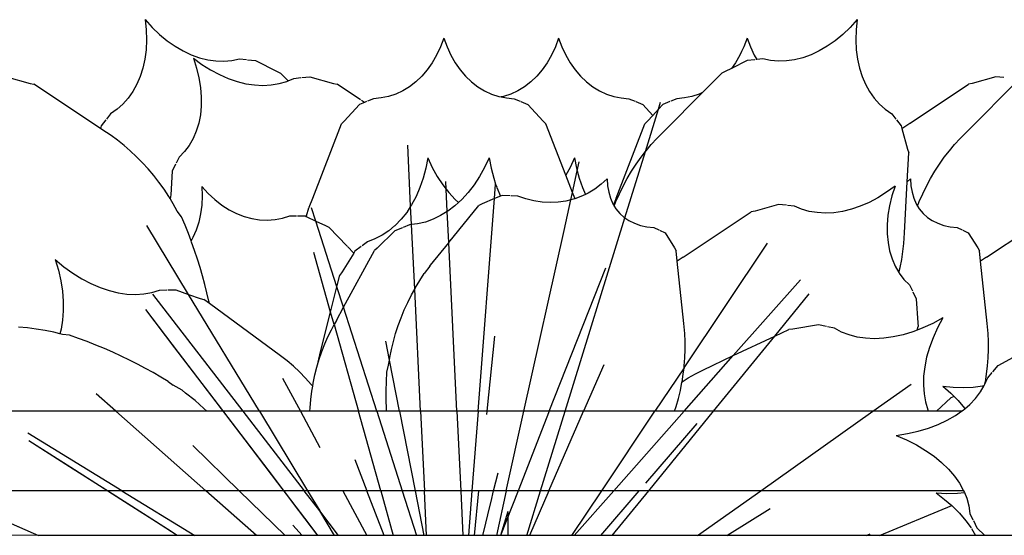
# Model space of a CAD drawing. Units: millimetres. Extents: x 1170 to 5023, y 2643 to 5207.
# Drawn here: x 1509 to 1708, y 2897 to 3001 of the extents above; entities that cross this region are included whole.
import ezdxf

# ---------------------------------------------------------------- set-up
doc = ezdxf.new("R2010")
doc.units = ezdxf.units.MM
doc.layers.add('Edges', color=7, linetype='Continuous')

# ---------------------------------------------------------------- blocks, each defined once
blk = doc.blocks.new('Screen Planter pl')
at = {"layer": 'Edges'}
for p, q in [((1534.57, 3001.3), (1534.77, 2999.22)), ((1534.57, 3001.3), (1535.99, 2999.74)), ((1535.99, 2999.74), (1537.47, 2998.32)), ((1676.5, 2999.74), (1675.02, 2998.32)), ((1677.92, 3001.3), (1676.5, 2999.74)), ((1677.92, 3001.3), (1677.72, 2999.22)), ((1534.77, 2999.22), (1534.83, 2997.2)), ((1537.47, 2998.32), (1539.01, 2997.05)), ((1594.68, 2997.59), (1594.02, 2995.81)), ((1594.68, 2997.59), (1595.34, 2995.81)), ((1617.81, 2997.59), (1617.15, 2995.81)), ((1617.81, 2997.59), (1618.47, 2995.81)), ((1655.75, 2997.59), (1655.08, 2995.81)), ((1655.75, 2997.59), (1656.41, 2995.81)), ((1675.02, 2998.32), (1673.48, 2997.05)), ((1677.72, 2999.22), (1677.66, 2997.2)), ((1534.83, 2997.2), (1534.74, 2995.23)), ((1539.01, 2997.05), (1540.6, 2995.94)), ((1540.6, 2995.94), (1542.21, 2994.99)), ((1594.02, 2995.81), (1593.24, 2994.15)), ((1595.34, 2995.81), (1596.12, 2994.15)), ((1617.15, 2995.81), (1616.37, 2994.15)), ((1618.47, 2995.81), (1619.25, 2994.15)), ((1655.08, 2995.81), (1654.66, 2994.91)), ((1656.41, 2995.81), (1657.19, 2994.15)), ((1671.89, 2995.94), (1670.28, 2994.99)), ((1673.48, 2997.05), (1671.89, 2995.94)), ((1677.66, 2997.2), (1677.75, 2995.23)), ((1534.74, 2995.23), (1534.51, 2993.35)), ((1542.21, 2994.99), (1543.85, 2994.22)), ((1543.85, 2994.22), (1545.5, 2993.62)), ((1544.28, 2993.51), (1544.91, 2991.51)), ((1544.28, 2993.51), (1545.99, 2992.26)), ((1545.5, 2993.62), (1547.16, 2993.2)), ((1593.24, 2994.15), (1592.35, 2992.6)), ((1596.12, 2994.15), (1597.01, 2992.6)), ((1616.37, 2994.15), (1615.48, 2992.6)), ((1619.25, 2994.15), (1620.14, 2992.6)), ((1654.31, 2994.15), (1653.42, 2992.6)), ((1654.65, 2994.88), (1654.31, 2994.15)), ((1657.19, 2994.15), (1657.69, 2993.26)), ((1666.99, 2993.62), (1665.33, 2993.2)), ((1668.64, 2994.22), (1666.99, 2993.62)), ((1670.28, 2994.99), (1668.64, 2994.22)), ((1677.75, 2995.23), (1677.98, 2993.35)), ((1534.12, 2991.55), (1533.59, 2989.86)), ((1534.51, 2993.35), (1534.12, 2991.55)), ((1544.91, 2991.51), (1545.39, 2989.54)), ((1545.99, 2992.26), (1547.74, 2991.16)), ((1547.16, 2993.2), (1548.8, 2992.97)), ((1548.8, 2992.97), (1550.43, 2992.92)), ((1550.43, 2992.92), (1552.02, 2993.06)), ((1552.02, 2993.06), (1553.58, 2993.37)), ((1553.58, 2993.37), (1554.96, 2993.25)), ((1555.15, 2993.23), (1556.75, 2993.08)), ((1556.75, 2993.08), (1561.13, 2990.83)), ((1592.35, 2992.6), (1591.36, 2991.18)), ((1597.01, 2992.6), (1598, 2991.18)), ((1615.48, 2992.6), (1614.49, 2991.18)), ((1620.14, 2992.6), (1621.13, 2991.18)), ((1652.63, 2991.48), (1651.36, 2990.83)), ((1655.74, 2993.08), (1652.63, 2991.48)), ((1653.42, 2992.6), (1652.63, 2991.48)), ((1657.34, 2993.23), (1655.74, 2993.08)), ((1657.69, 2993.26), (1657.53, 2993.25)), ((1658.92, 2993.37), (1657.69, 2993.26)), ((1660.47, 2993.06), (1658.92, 2993.37)), ((1662.06, 2992.92), (1660.47, 2993.06)), ((1663.69, 2992.97), (1662.06, 2992.92)), ((1665.33, 2993.2), (1663.69, 2992.97)), ((1677.98, 2993.35), (1678.37, 2991.55)), ((1678.37, 2991.55), (1678.9, 2989.86)), ((1506.64, 2989.8), (1511.4, 2988.45)), ((1533.59, 2989.86), (1532.92, 2988.27)), ((1545.39, 2989.54), (1545.7, 2987.6)), ((1547.74, 2991.16), (1549.51, 2990.22)), ((1549.51, 2990.22), (1551.29, 2989.44)), ((1551.29, 2989.44), (1553.07, 2988.83)), ((1561.13, 2990.83), (1561.84, 2990.51)), ((1563.37, 2988.97), (1561.84, 2990.51)), ((1563.37, 2988.97), (1564.53, 2989.47)), ((1564.53, 2989.47), (1565.92, 2989.61)), ((1566.11, 2989.63), (1567.71, 2989.8)), ((1567.71, 2989.8), (1572.46, 2988.45)), ((1590.26, 2989.9), (1589.08, 2988.76)), ((1591.36, 2991.18), (1590.26, 2989.9)), ((1598, 2991.18), (1599.09, 2989.9)), ((1599.09, 2989.9), (1600.28, 2988.76)), ((1613.4, 2989.9), (1612.21, 2988.76)), ((1614.49, 2991.18), (1613.4, 2989.9)), ((1621.13, 2991.18), (1622.23, 2989.9)), ((1622.23, 2989.9), (1623.41, 2988.76)), ((1646.77, 2986.6), (1650.65, 2990.51)), ((1651.36, 2990.83), (1650.65, 2990.51)), ((1678.9, 2989.86), (1679.57, 2988.27)), ((1705.85, 2989.8), (1701.1, 2988.45)), ((1707.45, 2989.63), (1705.85, 2989.8)), ((1511.4, 2988.45), (1512.16, 2988.28)), ((1525.55, 2979.38), (1512.16, 2988.28)), ((1532.92, 2988.27), (1532.11, 2986.81)), ((1545.7, 2987.6), (1545.86, 2985.71)), ((1553.07, 2988.83), (1554.84, 2988.39)), ((1554.84, 2988.39), (1556.58, 2988.13)), ((1556.58, 2988.13), (1558.28, 2988.05)), ((1558.28, 2988.05), (1559.94, 2988.14)), ((1559.94, 2988.14), (1561.54, 2988.41)), ((1561.54, 2988.41), (1563.08, 2988.85)), ((1563.08, 2988.85), (1563.37, 2988.97)), ((1572.46, 2988.45), (1573.22, 2988.28)), ((1577.94, 2985.14), (1573.22, 2988.28)), ((1587.81, 2987.78), (1586.47, 2986.96)), ((1589.08, 2988.76), (1587.81, 2987.78)), ((1600.28, 2988.76), (1601.55, 2987.78)), ((1601.55, 2987.78), (1602.89, 2986.96)), ((1610.94, 2987.78), (1609.6, 2986.96)), ((1612.21, 2988.76), (1610.94, 2987.78)), ((1623.41, 2988.76), (1624.68, 2987.78)), ((1624.68, 2987.78), (1626.02, 2986.96)), ((1679.57, 2988.27), (1680.38, 2986.81)), ((1688.56, 2980.45), (1700.34, 2988.28)), ((1700.17, 2978.9), (1710.19, 2988.97)), ((1701.1, 2988.45), (1700.34, 2988.28)), ((1531.17, 2985.47), (1530.1, 2984.28)), ((1532.11, 2986.81), (1531.17, 2985.47)), ((1545.86, 2985.71), (1545.85, 2983.88)), ((1582.07, 2985.51), (1580.52, 2985.37)), ((1583.59, 2985.82), (1582.07, 2985.51)), ((1585.06, 2986.31), (1583.59, 2985.82)), ((1586.47, 2986.96), (1585.06, 2986.31)), ((1602.89, 2986.96), (1604.3, 2986.31)), ((1604.3, 2986.31), (1605.77, 2985.82)), ((1605.77, 2985.82), (1606.25, 2985.72)), ((1606.72, 2985.82), (1606.25, 2985.72)), ((1606.25, 2985.72), (1607.29, 2985.51)), ((1608.19, 2986.31), (1606.72, 2985.82)), ((1607.29, 2985.51), (1608.84, 2985.37)), ((1609.6, 2986.96), (1608.19, 2986.31)), ((1626.02, 2986.96), (1627.43, 2986.31)), ((1627.43, 2986.31), (1628.9, 2985.82)), ((1628.9, 2985.82), (1630.42, 2985.51)), ((1630.42, 2985.51), (1631.97, 2985.37)), ((1639.1, 2978.9), (1646.77, 2986.6)), ((1643.14, 2985.51), (1641.58, 2985.37)), ((1644.66, 2985.82), (1643.14, 2985.51)), ((1646.12, 2986.31), (1644.66, 2985.82)), ((1646.77, 2986.6), (1646.12, 2986.31)), ((1680.38, 2986.81), (1681.32, 2985.47)), ((1681.32, 2985.47), (1682.39, 2984.28)), ((1530.1, 2984.28), (1528.92, 2983.23)), ((1545.85, 2983.88), (1545.68, 2982.11)), ((1577.73, 2984.19), (1574.64, 2980.82)), ((1578.73, 2984.62), (1577.73, 2984.19)), ((1578.73, 2984.62), (1578.12, 2985.02)), ((1579.13, 2984.78), (1578.73, 2984.62)), ((1580.52, 2985.37), (1579.3, 2984.86)), ((1608.84, 2985.37), (1610.06, 2984.86)), ((1610.23, 2984.78), (1611.63, 2984.19)), ((1611.63, 2984.19), (1614.72, 2980.82)), ((1631.97, 2985.37), (1633.19, 2984.86)), ((1633.36, 2984.78), (1634.76, 2984.19)), ((1634.76, 2984.19), (1636.78, 2981.99)), ((1637.92, 2983.23), (1638.35, 2984.64)), ((1638.79, 2984.19), (1637.92, 2983.23)), ((1640.2, 2984.78), (1638.79, 2984.19)), ((1641.58, 2985.37), (1640.37, 2984.86)), ((1682.39, 2984.28), (1683.57, 2983.23)), ((1527.62, 2982.34), (1526.78, 2981.26)), ((1528.92, 2983.23), (1527.62, 2982.34)), ((1545.68, 2982.11), (1545.35, 2980.42)), ((1635.28, 2974.7), (1637.92, 2983.23)), ((1636.78, 2981.99), (1635.71, 2980.82)), ((1637.92, 2983.23), (1636.78, 2981.99)), ((1683.57, 2983.23), (1684.87, 2982.34)), ((1684.87, 2982.34), (1685.72, 2981.26)), ((1525.68, 2979.87), (1525.55, 2979.38)), ((1526.66, 2981.11), (1525.68, 2979.87)), ((1545.35, 2980.42), (1544.86, 2978.83)), ((1568.31, 2965.35), (1574.12, 2980.28)), ((1574.64, 2980.82), (1574.12, 2980.28)), ((1614.72, 2980.82), (1615.24, 2980.28)), ((1619.25, 2969.96), (1615.24, 2980.28)), ((1629.38, 2965.35), (1635.19, 2980.28)), ((1635.71, 2980.82), (1635.19, 2980.28)), ((1685.83, 2981.11), (1686.81, 2979.87)), ((1686.81, 2979.87), (1686.94, 2979.38)), ((1686.94, 2979.38), (1688.51, 2980.42)), ((1525.87, 2979.16), (1525.55, 2979.38)), ((1527.69, 2977.95), (1525.87, 2979.16)), ((1529.01, 2976.98), (1527.69, 2977.95)), ((1544.86, 2978.83), (1544.22, 2977.34)), ((1637.57, 2977.35), (1639.1, 2978.9)), ((1686.94, 2979.38), (1688.08, 2975.21)), ((1698.64, 2977.35), (1700.17, 2978.9)), ((1530.31, 2975.94), (1529.01, 2976.98)), ((1531.58, 2974.84), (1530.31, 2975.94)), ((1543.42, 2975.96), (1542.47, 2974.7)), ((1544.22, 2977.34), (1543.42, 2975.96)), ((1588.02, 2963.69), (1587.43, 2975.97)), ((1635.41, 2974.87), (1636.47, 2976.14)), ((1636.47, 2976.14), (1637.57, 2977.35)), ((1696.48, 2974.87), (1697.54, 2976.14)), ((1697.54, 2976.14), (1698.64, 2977.35)), ((1532.82, 2973.68), (1531.58, 2974.84)), ((1534.02, 2972.47), (1532.82, 2973.68)), ((1541.39, 2973.58), (1540.78, 2972.36)), ((1542.47, 2974.7), (1541.39, 2973.58)), ((1631.16, 2961.34), (1635.28, 2974.7)), ((1634.4, 2973.55), (1635.28, 2974.7)), ((1635.28, 2974.7), (1635.41, 2974.87)), ((1688, 2968.61), (1688.33, 2974.49)), ((1688.08, 2975.21), (1688.33, 2974.49)), ((1695.46, 2973.55), (1696.48, 2974.87)), ((1535.17, 2971.2), (1534.02, 2972.47)), ((1540.7, 2972.19), (1540, 2970.78)), ((1591.46, 2973.42), (1591.06, 2971.34)), ((1591.46, 2973.42), (1592.37, 2971.5)), ((1603.82, 2973.42), (1602.9, 2971.5)), ((1603.82, 2973.42), (1604.22, 2971.34)), ((1621.03, 2973.42), (1620.12, 2971.5)), ((1621.03, 2973.42), (1621.43, 2971.34)), ((1621.56, 2970.83), (1621.97, 2972.67)), ((1632.5, 2970.74), (1633.43, 2972.17)), ((1633.43, 2972.17), (1634.4, 2973.55)), ((1693.57, 2970.74), (1694.49, 2972.17)), ((1694.49, 2972.17), (1695.46, 2973.55)), ((1536.29, 2969.88), (1535.17, 2971.2)), ((1537.35, 2968.52), (1536.29, 2969.88)), ((1540, 2970.78), (1539.72, 2965.97)), ((1591.06, 2971.34), (1590.53, 2969.34)), ((1592.37, 2971.5), (1593.39, 2969.69)), ((1593.39, 2969.69), (1594.5, 2968)), ((1601.89, 2969.69), (1600.78, 2968)), ((1602.9, 2971.5), (1601.89, 2969.69)), ((1604.22, 2971.34), (1604.75, 2969.34)), ((1620.12, 2971.5), (1619.25, 2969.96)), ((1620.6, 2966.49), (1619.25, 2969.96)), ((1620.6, 2966.49), (1621.56, 2970.83)), ((1621.43, 2971.34), (1621.56, 2970.83)), ((1621.56, 2970.83), (1621.96, 2969.34)), ((1631.63, 2969.27), (1632.5, 2970.74)), ((1692.7, 2969.27), (1693.57, 2970.74)), ((1538.36, 2967.11), (1537.35, 2968.52)), ((1545.97, 2967.66), (1547.26, 2966.27)), ((1545.97, 2967.66), (1546.03, 2965.76)), ((1590.53, 2969.34), (1589.88, 2967.44)), ((1594.5, 2968), (1595.18, 2967.13)), ((1595.18, 2967.13), (1595.1, 2968.66)), ((1600.78, 2968), (1599.58, 2966.45)), ((1604.75, 2969.34), (1605.12, 2968.17)), ((1604.89, 2965.22), (1605.12, 2968.17)), ((1605.12, 2968.17), (1605.36, 2967.55)), ((1621.96, 2969.34), (1622.61, 2967.44)), ((1626.39, 2968.12), (1625.11, 2967.15)), ((1627.6, 2969.22), (1626.39, 2968.12)), ((1627.6, 2969.22), (1627.67, 2967.82)), ((1627.67, 2967.82), (1627.89, 2966.51)), ((1630.06, 2966.22), (1630.82, 2967.76)), ((1630.82, 2967.76), (1631.63, 2969.27)), ((1685.54, 2967.76), (1683.83, 2966.52)), ((1685.54, 2967.76), (1684.91, 2965.77)), ((1687.42, 2958.35), (1688, 2968.61)), ((1688.66, 2969.22), (1688, 2968.61)), ((1688.66, 2969.22), (1688.74, 2967.82)), ((1688.74, 2967.82), (1688.96, 2966.51)), ((1691.12, 2966.22), (1691.88, 2967.76)), ((1691.88, 2967.76), (1692.7, 2969.27)), ((1539.31, 2965.68), (1538.36, 2967.11)), ((1539.62, 2965.21), (1539.31, 2965.68)), ((1539.72, 2965.97), (1539.62, 2965.21)), ((1546.03, 2965.76), (1545.95, 2963.93)), ((1547.26, 2966.27), (1548.61, 2965.02)), ((1589.11, 2965.65), (1588.22, 2963.99)), ((1589.88, 2967.44), (1589.11, 2965.65)), ((1595.18, 2967.13), (1595.7, 2966.45)), ((1595.39, 2962.63), (1595.18, 2967.13)), ((1595.7, 2966.45), (1596.98, 2965.05)), ((1599.58, 2966.45), (1598.3, 2965.05)), ((1606.14, 2965.73), (1604.89, 2965.22)), ((1605.38, 2967.5), (1605.4, 2967.44)), ((1605.4, 2967.44), (1606.14, 2965.73)), ((1606.46, 2965.87), (1606.14, 2965.73)), ((1608.05, 2965.79), (1606.46, 2965.87)), ((1609.61, 2965.71), (1608.24, 2965.78)), ((1611.23, 2965.16), (1609.61, 2965.71)), ((1620.27, 2964.98), (1620.6, 2966.49)), ((1621.05, 2965.35), (1620.6, 2966.49)), ((1622.31, 2965.65), (1621.1, 2965.21)), ((1623.2, 2966.07), (1622.31, 2965.65)), ((1622.61, 2967.44), (1623.2, 2966.07)), ((1623.74, 2966.33), (1623.2, 2966.07)), ((1625.11, 2967.15), (1623.74, 2966.33)), ((1627.89, 2966.51), (1628.24, 2965.29)), ((1629.36, 2964.65), (1630.06, 2966.22)), ((1683.83, 2966.52), (1682.08, 2965.42)), ((1684.91, 2965.77), (1684.43, 2963.8)), ((1688.96, 2966.51), (1689.31, 2965.29)), ((1690.43, 2964.65), (1691.12, 2966.22)), ((1539.65, 2965.12), (1539.62, 2965.21)), ((1540.2, 2964.21), (1539.65, 2965.12)), ((1541.03, 2962.72), (1540.2, 2964.21)), ((1545.95, 2963.93), (1545.72, 2962.16)), ((1548.61, 2965.02), (1550.02, 2963.93)), ((1550.02, 2963.93), (1551.48, 2963)), ((1567.61, 2963.5), (1568.31, 2965.35)), ((1588.02, 2963.69), (1587.22, 2962.45)), ((1588.22, 2963.99), (1588.02, 2963.69)), ((1588.2, 2960.01), (1588.02, 2963.69)), ((1596.94, 2963.8), (1595.53, 2962.72)), ((1595.69, 2956.4), (1601.75, 2963.85)), ((1597.64, 2964.44), (1596.94, 2963.8)), ((1596.98, 2965.05), (1597.64, 2964.44)), ((1598.3, 2965.05), (1597.64, 2964.44)), ((1601.6, 2922.36), (1604.89, 2965.22)), ((1602.41, 2964.21), (1601.75, 2963.85)), ((1604.89, 2965.22), (1602.41, 2964.21)), ((1612.85, 2964.77), (1611.23, 2965.16)), ((1614.48, 2964.52), (1612.85, 2964.77)), ((1616.1, 2964.44), (1614.48, 2964.52)), ((1617.71, 2964.51), (1616.1, 2964.44)), ((1619.28, 2964.73), (1617.71, 2964.51)), ((1618.9, 2958.81), (1620.27, 2964.98)), ((1620.27, 2964.98), (1619.28, 2964.73)), ((1620.82, 2965.11), (1620.27, 2964.98)), ((1621.1, 2965.21), (1620.82, 2965.11)), ((1621.1, 2965.21), (1621.05, 2965.35)), ((1628.24, 2965.29), (1628.73, 2964.17)), ((1628.73, 2964.17), (1628.87, 2964)), ((1628.86, 2963.97), (1628.87, 2964)), ((1629.38, 2965.35), (1628.87, 2964)), ((1628.87, 2964), (1629, 2963.74)), ((1629, 2963.74), (1629.36, 2964.65)), ((1629, 2963.74), (1629.36, 2963.15)), ((1662.11, 2964.06), (1657.36, 2962.71)), ((1663.71, 2963.89), (1662.11, 2964.06)), ((1665.28, 2963.73), (1663.9, 2963.87)), ((1666.74, 2963.11), (1665.28, 2963.73)), ((1678.53, 2963.7), (1676.75, 2963.09)), ((1680.31, 2964.48), (1678.53, 2963.7)), ((1682.08, 2965.42), (1680.31, 2964.48)), ((1684.43, 2963.8), (1684.11, 2961.86)), ((1689.31, 2965.29), (1689.8, 2964.17)), ((1689.8, 2964.17), (1690.06, 2963.74)), ((1690.06, 2963.74), (1690.43, 2964.65)), ((1690.06, 2963.74), (1690.42, 2963.15)), ((1541.87, 2961.56), (1541.03, 2962.72)), ((1545.72, 2962.16), (1545.34, 2960.47)), ((1551.48, 2963), (1552.98, 2962.23)), ((1552.98, 2962.23), (1554.51, 2961.63)), ((1562.23, 2961.29), (1563.72, 2961.76)), ((1563.72, 2961.76), (1565.04, 2961.75)), ((1565.22, 2961.74), (1566.75, 2961.73)), ((1566.75, 2961.73), (1566.99, 2961.61)), ((1566.99, 2961.61), (1567.04, 2961.77)), ((1567.04, 2961.77), (1567.55, 2963.34)), ((1567.55, 2963.34), (1567.59, 2963.44)), ((1568.92, 2960.71), (1568.08, 2963.36)), ((1587.22, 2962.45), (1586.12, 2961.07)), ((1594.06, 2961.81), (1592.54, 2961.07)), ((1595.39, 2962.63), (1594.06, 2961.81)), ((1595.53, 2962.72), (1595.39, 2962.63)), ((1595.69, 2956.4), (1595.39, 2962.63)), ((1629.36, 2963.15), (1630.11, 2962.24)), ((1630.11, 2962.24), (1630.98, 2961.45)), ((1642.88, 2953.42), (1656.6, 2962.54)), ((1657.36, 2962.71), (1656.6, 2962.54)), ((1668.27, 2962.66), (1666.74, 2963.11)), ((1669.88, 2962.4), (1668.27, 2962.66)), ((1671.53, 2962.3), (1669.88, 2962.4)), ((1673.24, 2962.39), (1671.53, 2962.3)), ((1674.98, 2962.65), (1673.24, 2962.39)), ((1676.75, 2963.09), (1674.98, 2962.65)), ((1684.11, 2961.86), (1683.96, 2959.97)), ((1690.42, 2963.15), (1691.18, 2962.24)), ((1691.18, 2962.24), (1692.05, 2961.45)), ((1543.28, 2945.93), (1534.87, 2959.82)), ((1542.59, 2959.87), (1541.87, 2961.56)), ((1543.26, 2958.17), (1542.59, 2959.87)), ((1545.34, 2960.47), (1544.82, 2958.86)), ((1554.51, 2961.63), (1556.05, 2961.21)), ((1556.05, 2961.21), (1557.61, 2960.96)), ((1557.61, 2960.96), (1559.16, 2960.89)), ((1559.16, 2960.89), (1560.71, 2961)), ((1560.71, 2961), (1562.23, 2961.29)), ((1566.99, 2961.61), (1568.92, 2960.71)), ((1568.92, 2960.71), (1570.88, 2959.79)), ((1573.17, 2947.45), (1568.92, 2960.71)), ((1570.88, 2959.79), (1571.57, 2959.49)), ((1584.78, 2959.71), (1583.64, 2958.75)), ((1584.93, 2959.83), (1584.85, 2959.77)), ((1586.12, 2961.07), (1584.93, 2959.83)), ((1587.82, 2959.96), (1586.53, 2959.42)), ((1588.2, 2960.01), (1587.82, 2959.96)), ((1589.41, 2960.14), (1588.2, 2960.01)), ((1588.83, 2947), (1588.2, 2960.01)), ((1590.99, 2960.51), (1589.41, 2960.14)), ((1592.54, 2961.07), (1590.99, 2960.51)), ((1619.12, 2922.36), (1631.16, 2961.34)), ((1630.98, 2961.45), (1631.16, 2961.34)), ((1631.16, 2961.34), (1631.98, 2960.79)), ((1631.98, 2960.79), (1633.08, 2960.25)), ((1633.08, 2960.25), (1634.29, 2959.84)), ((1634.29, 2959.84), (1635.6, 2959.56)), ((1683.96, 2959.97), (1683.96, 2958.13)), ((1692.05, 2961.45), (1693.04, 2960.79)), ((1693.04, 2960.79), (1694.15, 2960.25)), ((1694.15, 2960.25), (1695.36, 2959.84)), ((1695.36, 2959.84), (1696.66, 2959.56)), ((1703.95, 2953.42), (1713.4, 2959.71)), ((1543.8, 2956.75), (1543.26, 2958.17)), ((1544.82, 2958.86), (1544.15, 2957.36)), ((1575.27, 2955.62), (1571.57, 2959.49)), ((1582.28, 2957.85), (1580.84, 2957.11)), ((1584.85, 2958.71), (1581.3, 2955.26)), ((1583.64, 2958.75), (1582.28, 2957.85)), ((1586.35, 2959.34), (1584.85, 2958.71)), ((1610.82, 2922.36), (1618.9, 2958.81)), ((1635.6, 2959.56), (1636.99, 2959.42)), ((1636.99, 2959.42), (1637.97, 2958.94)), ((1638.1, 2958.88), (1639.23, 2958.33)), ((1639.23, 2958.33), (1641.14, 2955.3)), ((1683.96, 2958.13), (1684.13, 2956.37)), ((1687.3, 2956.21), (1687.42, 2958.35)), ((1696.66, 2959.56), (1698.06, 2959.42)), ((1698.06, 2959.42), (1699.04, 2958.94)), ((1699.17, 2958.88), (1700.3, 2958.33)), ((1700.3, 2958.33), (1702.21, 2955.3)), ((1544.15, 2957.36), (1543.8, 2956.75)), ((1543.91, 2956.46), (1543.8, 2956.75)), ((1544.52, 2954.76), (1543.91, 2956.46)), ((1579.35, 2956.55), (1578.23, 2955.71)), ((1580.84, 2957.11), (1579.35, 2956.55)), ((1592.03, 2951.8), (1595.69, 2956.34)), ((1595.69, 2956.34), (1595.69, 2956.4)), ((1597.32, 2922.36), (1595.69, 2956.34)), ((1643.07, 2931.13), (1659.89, 2956.26)), ((1684.13, 2956.37), (1684.46, 2954.68)), ((1687.13, 2954.6), (1687.3, 2956.21)), ((1545.09, 2953.05), (1544.52, 2954.76)), ((1571.9, 2942.36), (1568.52, 2954.38)), ((1576.56, 2954.26), (1574.21, 2950.44)), ((1574.49, 2943.32), (1580.71, 2954.77)), ((1576.56, 2954.26), (1575.3, 2955.57)), ((1576.78, 2954.63), (1576.56, 2954.26)), ((1578.07, 2955.6), (1576.78, 2954.63)), ((1581.3, 2955.26), (1580.71, 2954.77)), ((1641.14, 2955.3), (1641.49, 2954.71)), ((1641.71, 2952.63), (1641.49, 2954.71)), ((1684.46, 2954.68), (1684.95, 2953.09)), ((1686.89, 2952.98), (1687.13, 2954.6)), ((1702.21, 2955.3), (1702.56, 2954.71)), ((1702.77, 2952.63), (1702.56, 2954.71)), ((1516.44, 2952.93), (1517.09, 2950.78)), ((1516.44, 2952.93), (1518.19, 2951.49)), ((1545.62, 2951.35), (1545.09, 2953.05)), ((1591.9, 2951.63), (1592.03, 2951.8)), ((1642.88, 2953.42), (1641.71, 2952.63)), ((1643, 2940.07), (1641.71, 2952.63)), ((1684.95, 2953.09), (1685.6, 2951.6)), ((1686.59, 2951.36), (1686.89, 2952.98)), ((1703.95, 2953.42), (1702.77, 2952.63)), ((1704.07, 2940.07), (1702.77, 2952.63)), ((1517.09, 2950.78), (1517.58, 2948.66)), ((1518.19, 2951.49), (1519.99, 2950.2)), ((1519.99, 2950.2), (1521.81, 2949.06)), ((1546.12, 2949.64), (1545.62, 2951.35)), ((1573.17, 2947.45), (1573.76, 2949.83)), ((1574.21, 2950.44), (1573.76, 2949.83)), ((1589.85, 2948.73), (1590.75, 2950.11)), ((1591.9, 2951.63), (1590.75, 2950.11)), ((1615.94, 2922.36), (1627.32, 2951.3)), ((1685.6, 2951.6), (1686.34, 2950.31)), ((1686.34, 2950.31), (1686.59, 2951.36)), ((1686.34, 2950.31), (1686.4, 2950.22)), ((1686.4, 2950.22), (1687.34, 2948.96)), ((1517.58, 2948.66), (1517.91, 2946.58)), ((1521.81, 2949.06), (1523.65, 2948.1)), ((1523.65, 2948.1), (1525.49, 2947.3)), ((1546.59, 2947.94), (1546.12, 2949.64)), ((1547.01, 2946.24), (1546.59, 2947.94)), ((1588.99, 2947.3), (1589.85, 2948.73)), ((1666.48, 2948.86), (1652.98, 2933.59)), ((1687.34, 2948.96), (1688.43, 2947.83)), ((1688.43, 2947.83), (1689.03, 2946.61)), ((1517.91, 2946.58), (1518.08, 2944.56)), ((1525.49, 2947.3), (1527.32, 2946.68)), ((1527.32, 2946.68), (1529.13, 2946.24)), ((1529.13, 2946.24), (1530.9, 2945.98)), ((1530.9, 2945.98), (1532.64, 2945.91)), ((1532.64, 2945.91), (1534.31, 2946.03)), ((1534.31, 2946.03), (1535.93, 2946.32)), ((1535.93, 2946.32), (1537.46, 2946.8)), ((1536.05, 2945.94), (1554.23, 2922.36)), ((1537.46, 2946.8), (1538.9, 2946.82)), ((1539.1, 2946.83), (1540.76, 2946.85)), ((1540.76, 2946.85), (1543.28, 2945.93)), ((1543.28, 2945.93), (1545.63, 2945.08)), ((1557.56, 2922.36), (1543.28, 2945.93)), ((1547.4, 2944.55), (1547.01, 2946.24)), ((1571.9, 2942.36), (1573.17, 2947.45)), ((1574.49, 2943.32), (1573.17, 2947.45)), ((1587.44, 2944.32), (1588.19, 2945.83)), ((1588.19, 2945.83), (1588.83, 2947)), ((1588.83, 2947), (1588.99, 2947.3)), ((1590.03, 2922.36), (1588.83, 2947)), ((1661.32, 2937.52), (1668.28, 2946.07)), ((1689.12, 2946.45), (1689.81, 2945.04)), ((1518.08, 2944.56), (1518.09, 2942.6)), ((1545.63, 2945.08), (1546.4, 2944.87)), ((1547.5, 2944.06), (1546.4, 2944.87)), ((1547.5, 2944.06), (1547.4, 2944.55)), ((1561.83, 2933.57), (1547.5, 2944.06)), ((1586.74, 2942.78), (1587.44, 2944.32)), ((1689.81, 2945.04), (1690.1, 2940.22)), ((1518.09, 2942.6), (1517.94, 2940.72)), ((1540.57, 2935.15), (1534.68, 2942.87)), ((1541.27, 2934.23), (1534.68, 2942.87)), ((1569.89, 2934.33), (1571.9, 2942.36)), ((1572.61, 2939.84), (1571.9, 2942.36)), ((1573.06, 2940.68), (1574.49, 2943.32)), ((1581.19, 2922.36), (1574.49, 2943.32)), ((1586.1, 2941.22), (1586.74, 2942.78)), ((1517.94, 2940.72), (1517.63, 2938.93)), ((1573.06, 2940.68), (1572.61, 2939.84)), ((1585.52, 2939.64), (1586.1, 2941.22)), ((1643.19, 2938.05), (1643, 2940.07)), ((1690.1, 2940.22), (1690.19, 2939.47)), ((1693.17, 2940.09), (1691.16, 2939.16)), ((1695.18, 2941.17), (1693.17, 2940.09)), ((1695.18, 2941.17), (1694.12, 2939.19)), ((1704.26, 2938.05), (1704.07, 2940.07)), ((1510.86, 2939.16), (1509.08, 2939.32)), ((1512.64, 2938.93), (1510.86, 2939.16)), ((1514.41, 2938.64), (1512.64, 2938.93)), ((1516.16, 2938.29), (1514.41, 2938.64)), ((1517.37, 2938), (1516.16, 2938.29)), ((1517.63, 2938.93), (1517.37, 2938)), ((1517.89, 2937.87), (1517.37, 2938)), ((1571.35, 2937.4), (1572.05, 2938.81)), ((1572.05, 2938.81), (1572.61, 2939.84)), ((1572.61, 2939.84), (1577.51, 2922.36)), ((1584.55, 2936.44), (1585, 2938.05)), ((1585, 2938.05), (1585.52, 2939.64)), ((1643.28, 2936.44), (1643.19, 2938.05)), ((1661.32, 2937.52), (1664.19, 2938.87)), ((1664.98, 2938.94), (1664.19, 2938.87)), ((1670.11, 2939.76), (1664.98, 2938.94)), ((1671.74, 2939.43), (1670.11, 2939.76)), ((1673.34, 2939.1), (1671.93, 2939.39)), ((1674.75, 2938.34), (1673.34, 2939.1)), ((1676.28, 2937.75), (1674.75, 2938.34)), ((1689.15, 2938.39), (1687.15, 2937.78)), ((1689.99, 2938.71), (1689.15, 2938.39)), ((1689.99, 2938.71), (1690.19, 2939.47)), ((1691.16, 2939.16), (1689.99, 2938.71)), ((1694.12, 2939.19), (1693.22, 2937.2)), ((1704.35, 2936.44), (1704.26, 2938.05)), ((1519.35, 2937.69), (1517.89, 2937.87)), ((1521.13, 2937.06), (1519.35, 2937.69)), ((1522.9, 2936.4), (1521.13, 2937.06)), ((1524.64, 2935.71), (1522.9, 2936.4)), ((1570.13, 2934.42), (1570.71, 2935.93)), ((1570.71, 2935.93), (1571.35, 2937.4)), ((1583.75, 2932.69), (1583.01, 2936.49)), ((1584.16, 2934.83), (1584.55, 2936.44)), ((1604.93, 2937.48), (1603.37, 2922.36)), ((1643.29, 2934.81), (1643.28, 2936.44)), ((1648.97, 2922.36), (1661.32, 2937.52)), ((1652.98, 2933.59), (1661.32, 2937.52)), ((1677.9, 2937.32), (1676.28, 2937.75)), ((1679.61, 2937.07), (1677.9, 2937.32)), ((1681.41, 2936.99), (1679.61, 2937.07)), ((1683.27, 2937.08), (1681.41, 2936.99)), ((1685.19, 2937.34), (1683.27, 2937.08)), ((1687.15, 2937.78), (1685.19, 2937.34)), ((1693.22, 2937.2), (1692.48, 2935.22)), ((1704.36, 2934.81), (1704.35, 2936.44)), ((1526.36, 2934.99), (1524.64, 2935.71)), ((1528.06, 2934.25), (1526.36, 2934.99)), ((1529.74, 2933.48), (1528.06, 2934.25)), ((1546.71, 2927.08), (1540.57, 2935.15)), ((1547.99, 2925.41), (1541.27, 2934.23)), ((1569.38, 2932.29), (1569.89, 2934.33)), ((1569.61, 2932.87), (1570.13, 2934.42)), ((1583.84, 2933.23), (1584.16, 2934.83)), ((1643.24, 2933.17), (1643.29, 2934.81)), ((1692.48, 2935.22), (1691.91, 2933.27)), ((1704.3, 2933.17), (1704.36, 2934.81)), ((1706.3, 2931.6), (1710.84, 2934.06)), ((1531.39, 2932.69), (1529.74, 2933.48)), ((1533.02, 2931.87), (1531.39, 2932.69)), ((1563.13, 2932.55), (1561.83, 2933.57)), ((1564.4, 2931.45), (1563.13, 2932.55)), ((1569.27, 2931.72), (1569.61, 2932.87)), ((1569.27, 2931.72), (1569.38, 2932.29)), ((1583.58, 2931.63), (1583.75, 2932.69)), ((1583.75, 2932.69), (1583.84, 2933.23)), ((1585.78, 2922.36), (1583.75, 2932.69)), ((1643.06, 2922.36), (1652.98, 2933.59)), ((1643.11, 2931.52), (1643.24, 2933.17)), ((1646.82, 2930.68), (1652.98, 2933.59)), ((1691.91, 2933.27), (1691.52, 2931.35)), ((1704.18, 2931.52), (1704.3, 2933.17)), ((1534.61, 2931.02), (1533.02, 2931.87)), ((1536.18, 2930.15), (1534.61, 2931.02)), ((1537.72, 2929.26), (1536.18, 2930.15)), ((1565.64, 2930.29), (1564.4, 2931.45)), ((1566.85, 2929.06), (1565.64, 2930.29)), ((1568.74, 2929.68), (1569.14, 2931.29)), ((1569.14, 2931.29), (1569.27, 2931.72)), ((1583.14, 2928.37), (1583.2, 2930.23)), ((1583.2, 2930.23), (1583.58, 2931.63)), ((1626.9, 2931.72), (1622.83, 2922.36)), ((1643.07, 2931.13), (1637.2, 2922.36)), ((1642.91, 2929.87), (1643.07, 2931.13)), ((1643.07, 2931.13), (1643.11, 2931.52)), ((1645.34, 2929.92), (1646.82, 2930.68)), ((1691.52, 2931.35), (1691.29, 2929.47)), ((1703.98, 2929.87), (1704.18, 2931.52)), ((1704.2, 2929.12), (1705.11, 2930.2)), ((1705.24, 2930.35), (1706.3, 2931.6)), ((1539.23, 2928.35), (1537.72, 2929.26)), ((1539.23, 2928.35), (1540.23, 2927.65)), ((1562.22, 2929.07), (1565.81, 2922.36)), ((1568.02, 2927.78), (1566.85, 2929.06)), ((1568.3, 2927.44), (1568.41, 2928.05)), ((1568.41, 2928.05), (1568.74, 2929.68)), ((1583.1, 2926.52), (1583.14, 2928.37)), ((1642.32, 2926.58), (1642.65, 2928.22)), ((1642.65, 2928.22), (1642.67, 2928.33)), ((1642.67, 2928.33), (1642.91, 2929.87)), ((1642.67, 2928.33), (1643.87, 2929.08)), ((1643.87, 2929.08), (1645.34, 2929.92)), ((1691.29, 2929.47), (1691.25, 2927.66)), ((1703.63, 2927.8), (1703.9, 2928.43)), ((1703.63, 2927.8), (1703.72, 2928.22)), ((1703.72, 2928.22), (1703.73, 2928.33)), ((1703.73, 2928.33), (1703.98, 2929.87)), ((1703.73, 2928.33), (1703.9, 2928.43)), ((1703.9, 2928.43), (1704.2, 2929.12)), ((1541.99, 2926.59), (1540.23, 2927.65)), ((1541.99, 2926.59), (1542.68, 2925.99)), ((1553.01, 2918.82), (1546.71, 2927.08)), ((1567.93, 2924.74), (1568.13, 2926.4)), ((1568.3, 2927.44), (1568.02, 2927.78)), ((1568.13, 2926.4), (1568.3, 2927.44)), ((1583.1, 2924.69), (1583.1, 2926.52)), ((1641.92, 2924.96), (1642.32, 2926.58)), ((1681.08, 2922.36), (1688.81, 2927.84)), ((1691.25, 2927.66), (1691.38, 2925.91)), ((1695.19, 2927.41), (1696.78, 2925.99)), ((1695.19, 2927.41), (1697.28, 2927.2)), ((1697.28, 2927.2), (1699.3, 2927.15)), ((1699.3, 2927.15), (1701.27, 2927.24)), ((1701.27, 2927.24), (1703.15, 2927.48)), ((1701.77, 2924.97), (1702.77, 2926.28)), ((1702.77, 2926.28), (1703.51, 2927.56)), ((1703.15, 2927.48), (1703.51, 2927.56)), ((1703.51, 2927.56), (1703.58, 2927.67)), ((1703.58, 2927.67), (1703.63, 2927.8)), ((1528.64, 2922.36), (1524.68, 2925.86)), ((1544.61, 2924.51), (1542.68, 2925.99)), ((1546.38, 2922.96), (1544.61, 2924.51)), ((1554.71, 2916.59), (1547.99, 2925.41)), ((1567.79, 2923.08), (1567.93, 2924.74)), ((1583.13, 2922.88), (1583.1, 2924.69)), ((1641.45, 2923.36), (1641.92, 2924.96)), ((1691.38, 2925.91), (1691.68, 2924.25)), ((1691.68, 2924.25), (1692.16, 2922.68)), ((1693.87, 2922.36), (1696.77, 2925.06)), ((1697.43, 2925.32), (1696.77, 2925.06)), ((1696.78, 2925.99), (1697.43, 2925.32)), ((1697.43, 2925.32), (1698.22, 2924.51)), ((1698.22, 2924.51), (1699.51, 2922.98)), ((1700.59, 2923.73), (1701.77, 2924.97)), ((1528.64, 2922.36), (1481.63, 2922.36)), ((1546.98, 2922.36), (1528.64, 2922.36)), ((1528.64, 2922.36), (1546.79, 2906.36)), ((1546.98, 2922.36), (1546.38, 2922.96)), ((1554.23, 2922.36), (1546.98, 2922.36)), ((1557.56, 2922.36), (1554.23, 2922.36)), ((1554.23, 2922.36), (1566.57, 2906.36)), ((1565.81, 2922.36), (1557.56, 2922.36)), ((1557.56, 2922.36), (1567.25, 2906.36)), ((1567.75, 2922.36), (1565.81, 2922.36)), ((1565.81, 2922.36), (1569.72, 2915.08)), ((1567.75, 2922.36), (1567.79, 2923.08)), ((1577.51, 2922.36), (1567.75, 2922.36)), ((1581.19, 2922.36), (1577.51, 2922.36)), ((1582.01, 2906.36), (1577.51, 2922.36)), ((1583.15, 2922.36), (1581.19, 2922.36)), ((1581.19, 2922.36), (1586.31, 2906.36)), ((1583.15, 2922.36), (1583.13, 2922.88)), ((1585.78, 2922.36), (1583.15, 2922.36)), ((1590.03, 2922.36), (1585.78, 2922.36)), ((1585.78, 2922.36), (1588.92, 2906.36)), ((1597.32, 2922.36), (1590.03, 2922.36)), ((1590.03, 2922.36), (1590.8, 2906.36)), ((1601.6, 2922.36), (1597.32, 2922.36)), ((1597.32, 2922.36), (1598.09, 2906.36)), ((1601.6, 2922.36), (1600.37, 2906.36)), ((1603.37, 2922.36), (1601.6, 2922.36)), ((1603.37, 2922.36), (1603.3, 2921.7)), ((1610.82, 2922.36), (1603.37, 2922.36)), ((1607.28, 2906.36), (1610.82, 2922.36)), ((1615.94, 2922.36), (1609.65, 2906.36)), ((1615.94, 2922.36), (1610.82, 2922.36)), ((1614.18, 2906.36), (1619.12, 2922.36)), ((1615.87, 2906.36), (1622.83, 2922.36)), ((1619.12, 2922.36), (1615.94, 2922.36)), ((1622.83, 2922.36), (1619.12, 2922.36)), ((1637.2, 2922.36), (1622.83, 2922.36)), ((1626.49, 2906.36), (1637.2, 2922.36)), ((1628.92, 2906.36), (1643.06, 2922.36)), ((1635.94, 2906.36), (1648.97, 2922.36)), ((1641.12, 2922.36), (1637.2, 2922.36)), ((1641.12, 2922.36), (1641.45, 2923.36)), ((1643.06, 2922.36), (1641.12, 2922.36)), ((1648.97, 2922.36), (1643.06, 2922.36)), ((1681.08, 2922.36), (1648.97, 2922.36)), ((1658.49, 2906.36), (1681.08, 2922.36)), ((1688.7, 2922.36), (1681.08, 2922.36)), ((1692.31, 2922.36), (1688.7, 2922.36)), ((1692.16, 2922.68), (1692.31, 2922.36)), ((1693.87, 2922.36), (1692.31, 2922.36)), ((1698.93, 2922.36), (1693.87, 2922.36)), ((1697.72, 2921.52), (1698.93, 2922.36)), ((1698.93, 2922.36), (1699.23, 2922.58)), ((1699.23, 2922.58), (1699.59, 2922.88)), ((1699.51, 2922.98), (1699.59, 2922.88)), ((1699.59, 2922.88), (1700.59, 2923.73)), ((1694.23, 2919.72), (1696.05, 2920.57)), ((1696.05, 2920.57), (1697.72, 2921.52)), ((1559.32, 2910.54), (1553.01, 2918.82)), ((1635.36, 2907.89), (1645.7, 2919.92)), ((1688.05, 2917.88), (1690.22, 2918.37)), ((1690.22, 2918.37), (1692.28, 2918.99)), ((1692.28, 2918.99), (1694.23, 2919.72)), ((1529.85, 2906.36), (1510.93, 2917.94)), ((1519.36, 2911.16), (1511.17, 2916.38)), ((1520.34, 2910.54), (1511.17, 2916.38)), ((1561.29, 2907.96), (1554.71, 2916.59)), ((1685.78, 2917.51), (1688.05, 2917.88)), ((1685.78, 2917.51), (1687.88, 2916.6)), ((1687.88, 2916.6), (1689.85, 2915.59)), ((1553.52, 2906.36), (1544.17, 2915.49)), ((1689.85, 2915.59), (1691.7, 2914.49)), ((1691.7, 2914.49), (1693.39, 2913.3)), ((1576.75, 2912.65), (1579.19, 2906.36)), ((1693.39, 2913.3), (1694.93, 2912.04)), ((1527.92, 2905.71), (1519.36, 2911.16)), ((1529.7, 2904.58), (1520.34, 2910.54)), ((1565.52, 2902.4), (1559.32, 2910.54)), ((1694.93, 2912.04), (1696.3, 2910.71)), ((1696.3, 2910.71), (1697.5, 2909.32)), ((1604.73, 2906.36), (1605.63, 2909.99)), ((1697.5, 2909.32), (1698.52, 2907.87)), ((1529.85, 2906.36), (1505.47, 2906.36)), ((1546.79, 2906.36), (1529.85, 2906.36)), ((1529.85, 2906.36), (1544.56, 2897.36)), ((1553.52, 2906.36), (1546.79, 2906.36)), ((1557, 2897.36), (1546.79, 2906.36)), ((1566.57, 2906.36), (1553.52, 2906.36)), ((1553.52, 2906.36), (1562.75, 2897.36)), ((1567.59, 2899.69), (1561.29, 2907.96)), ((1569.71, 2902.3), (1566.57, 2906.36)), ((1567.25, 2906.36), (1566.57, 2906.36)), ((1574.39, 2906.36), (1567.25, 2906.36)), ((1567.25, 2906.36), (1569.71, 2902.3)), ((1579.19, 2906.36), (1574.39, 2906.36)), ((1574.39, 2906.36), (1579.22, 2897.36)), ((1582.01, 2906.36), (1579.19, 2906.36)), ((1582.69, 2897.36), (1579.19, 2906.36)), ((1586.31, 2906.36), (1582.01, 2906.36)), ((1582.01, 2906.36), (1584.53, 2897.36)), ((1588.92, 2906.36), (1586.31, 2906.36)), ((1586.31, 2906.36), (1589.19, 2897.36)), ((1590.8, 2906.36), (1588.92, 2906.36)), ((1588.92, 2906.36), (1590.68, 2897.36)), ((1598.09, 2906.36), (1590.8, 2906.36)), ((1591.24, 2897.36), (1590.8, 2906.36)), ((1600.37, 2906.36), (1598.09, 2906.36)), ((1598.09, 2906.36), (1598.52, 2897.36)), ((1600.37, 2906.36), (1599.68, 2897.36)), ((1601.71, 2906.36), (1600.37, 2906.36)), ((1601.71, 2906.36), (1600.78, 2897.36)), ((1604.73, 2906.36), (1601.71, 2906.36)), ((1604.57, 2905.7), (1604.73, 2906.36)), ((1607.28, 2906.36), (1604.73, 2906.36)), ((1607.28, 2906.36), (1605.29, 2897.36)), ((1609.65, 2906.36), (1606.12, 2897.36)), ((1609.65, 2906.36), (1607.28, 2906.36)), ((1614.18, 2906.36), (1609.65, 2906.36)), ((1611.41, 2897.36), (1614.18, 2906.36)), ((1615.87, 2906.36), (1611.96, 2897.36)), ((1615.87, 2906.36), (1614.18, 2906.36)), ((1626.49, 2906.36), (1615.87, 2906.36)), ((1620.47, 2897.36), (1626.49, 2906.36)), ((1620.97, 2897.36), (1628.92, 2906.36)), ((1626.3, 2897.36), (1634.04, 2906.36)), ((1628.92, 2906.36), (1626.49, 2906.36)), ((1628.61, 2897.36), (1635.94, 2906.36)), ((1634.04, 2906.36), (1628.92, 2906.36)), ((1635.94, 2906.36), (1634.04, 2906.36)), ((1658.49, 2906.36), (1635.94, 2906.36)), ((1645.78, 2897.36), (1658.49, 2906.36)), ((1699.35, 2906.36), (1658.49, 2906.36)), ((1698.52, 2907.87), (1699.35, 2906.36)), ((1699.35, 2906.36), (1699.5, 2905.99)), ((1536.68, 2900.14), (1527.92, 2905.71)), ((1539.05, 2898.63), (1529.7, 2904.58)), ((1603.53, 2901.49), (1604.35, 2904.81)), ((1604.35, 2904.81), (1604.57, 2905.7)), ((1693.82, 2905.91), (1695.53, 2904.61)), ((1693.82, 2905.91), (1695.99, 2905.82)), ((1695.53, 2904.61), (1696.96, 2903.37)), ((1695.99, 2905.82), (1698.11, 2905.86)), ((1698.11, 2905.86), (1699.5, 2905.99)), ((1699.5, 2905.99), (1699.97, 2904.87)), ((1699.97, 2904.87), (1700.39, 2903.33)), ((1498.69, 2903.56), (1513.09, 2897.36)), ((1569.36, 2897.36), (1565.52, 2902.4)), ((1572.7, 2897.36), (1569.71, 2902.3)), ((1573.52, 2897.36), (1569.71, 2902.3)), ((1651.68, 2897.36), (1660.38, 2902.76)), ((1682.43, 2897.36), (1696.96, 2903.37)), ((1696.96, 2903.37), (1697.11, 2903.23)), ((1697.11, 2903.23), (1698.54, 2901.8)), ((1700.39, 2903.33), (1700.62, 2901.77)), ((1603.13, 2899.84), (1603.53, 2901.49)), ((1607.6, 2902.18), (1606.14, 2897.36)), ((1607.6, 2902.18), (1607.6, 2897.36)), ((1698.54, 2901.8), (1699.82, 2900.3)), ((1699.82, 2900.3), (1700.87, 2898.85)), ((1700.62, 2901.77), (1701.23, 2900.5)), ((1701.32, 2900.33), (1702.02, 2898.86)), ((1541.03, 2897.36), (1536.68, 2900.14)), ((1541.03, 2897.36), (1539.05, 2898.63)), ((1566.17, 2897.36), (1564.29, 2899.42)), ((1569.36, 2897.36), (1567.59, 2899.69)), ((1602.52, 2897.36), (1603.13, 2899.84)), ((1700.93, 2898.76), (1701.77, 2897.36)), ((1702.02, 2898.86), (1703.64, 2897.36)), ((1513.09, 2897.36), (1483.76, 2897.4)), ((1544.56, 2897.36), (1513.09, 2897.36)), ((1557, 2897.36), (1544.56, 2897.36)), ((1562.75, 2897.36), (1557, 2897.36)), ((1566.17, 2897.36), (1562.75, 2897.36)), ((1572.7, 2897.36), (1566.17, 2897.36)), ((1573.52, 2897.36), (1572.7, 2897.36)), ((1579.22, 2897.36), (1573.52, 2897.36)), ((1582.69, 2897.36), (1579.22, 2897.36)), ((1584.53, 2897.36), (1582.69, 2897.36)), ((1589.19, 2897.36), (1584.53, 2897.36)), ((1590.68, 2897.36), (1589.19, 2897.36)), ((1591.24, 2897.36), (1590.68, 2897.36)), ((1598.52, 2897.36), (1591.24, 2897.36)), ((1599.68, 2897.36), (1598.52, 2897.36)), ((1600.78, 2897.36), (1599.68, 2897.36)), ((1602.52, 2897.36), (1600.78, 2897.36)), ((1605.29, 2897.36), (1602.52, 2897.36)), ((1606.12, 2897.36), (1605.29, 2897.36)), ((1611.41, 2897.36), (1606.12, 2897.36)), ((1611.96, 2897.36), (1611.41, 2897.36)), ((1620.47, 2897.36), (1611.96, 2897.36)), ((1620.97, 2897.36), (1620.47, 2897.36)), ((1626.3, 2897.36), (1620.97, 2897.36)), ((1628.61, 2897.36), (1626.3, 2897.36)), ((1645.78, 2897.36), (1628.61, 2897.36)), ((1651.68, 2897.36), (1645.78, 2897.36)), ((1679.76, 2897.36), (1651.68, 2897.36)), ((1679.76, 2897.36), (1680.54, 2897.64)), ((1682.43, 2897.36), (1679.76, 2897.36)), ((1701.77, 2897.36), (1682.43, 2897.36)), ((1703.64, 2897.36), (1701.77, 2897.36)), ((1784.47, 2897.36), (1703.64, 2897.36))]:
    blk.add_line(p, q, dxfattribs=at)

msp = doc.modelspace()

# ---------------------------------------------------------------- block references
msp.add_blockref('Screen Planter pl', (0, 0))

doc.saveas('drawing.dxf')
